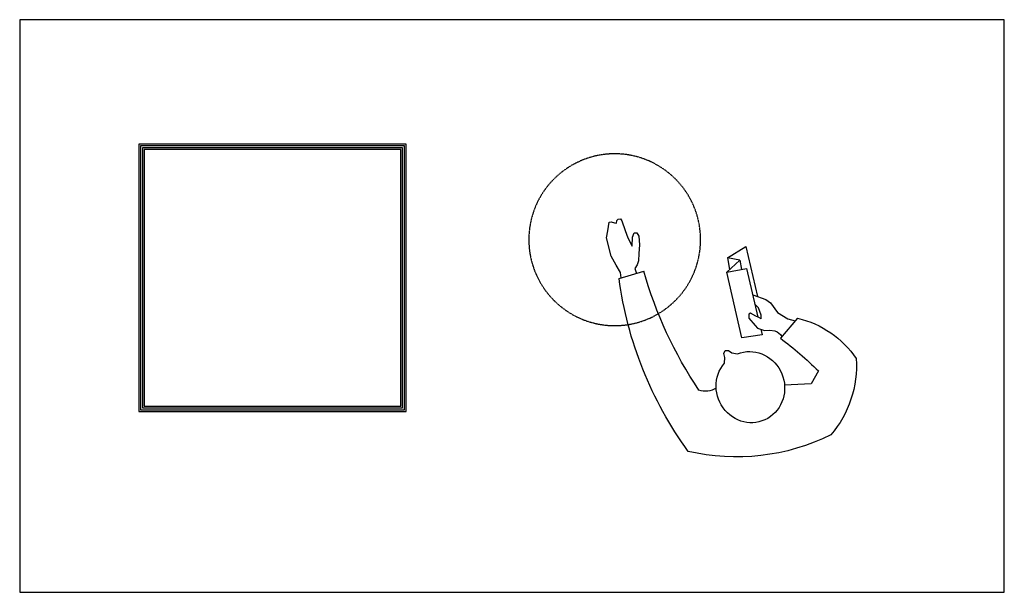
# Model space of a CAD drawing. Units: millimetres. Extents: x 101 to 101628, y -1926 to 70996.
# Drawn here: x 16767 to 21067, y 59982 to 62482 of the extents above; entities that cross this region are included whole.
import ezdxf

# ---------------------------------------------------------------- set-up
doc = ezdxf.new("R2010")
doc.units = ezdxf.units.MM
doc.header["$LTSCALE"] = 3
doc.linetypes.add('DASHED', pattern=[0.75, 0.5, -0.25])
doc.layers.add('KORPINEN-info', color=4, linetype='Continuous')

# ---------------------------------------------------------------- blocks, each defined once
blk = doc.blocks.new('SYMBOLI-katisyys')
for p, q in [((-156.7, 264.4), (-178.5, 192.5)), ((-217, -51), (-250, -105)), ((-210, -87), (-217, -51)), ((-217, -51), (-183.2, -57.4)), ((-175.5, -49), (-210, -87)), ((-250, -105), (-104.8, -138.7)), ((-210, -87), (-183.7, -92)), ((-41.4, -255.4), (16.9, -205.3))]:
    blk.add_line(p, q)
for points in [[(-158.7, 257.9), (-174.7, 259.8), (-196.2, 273.1), (-222.2, 287.5), (-275, 300.4), (-296, 296.6), (-320.8, 292.8), (-322.3, 286.8), (-319.1, 277.9), (-318.3, 272.1), (-326.1, 270.6), (-329.9, 266.9), (-331, 260.4), (-324.5, 256.7), (-296.7, 246.2), (-275.9, 239), (-251.2, 226.3), (-277.2, 225.3), (-289.8, 220.7), (-290.1, 212.7), (-280.2, 206.7), (-254.7, 204.9), (-229.8, 206.4), (-208.6, 207.6), (-196.8, 211.8), (-186.2, 217.9), (-172.1, 213.7)], [(-9.4, -148.4), (6.9, -152.2), (16, -93.4), (-175.5, -49), (-186.6, -107.1), (-44.5, -140.2)], [(-40, -149), (-43.5, -142.2), (-47.7, -133.8), (-56.6, -118.7), (-53.7, -113.2), (-42, -113.2), (-20.5, -132.3), (-12.8, -138.6), (-5.5, -159.4), (-6.6, -174.7), (-4.7, -189.7)], [(-109.8, -125), (-95.9, -162.9), (-85.8, -176.5), (-58.3, -197), (-39.6, -227), (-33.8, -248.8)], [(-40, -149), (-50.3, -149.6), (-71.6, -141.3), (-82.3, -131.4)], [(111.8, -316), (149, -295), (153.1, -217.5)]]:
    blk.add_lwpolyline(points)
at = {"color": 1}
blk.add_lwpolyline([(89.1, -42.3), (73.3, -43.7), (61.3, -41.1), (52.2, -44.8), (52.1, -54.7), (59.4, -64), (61.9, -80.5)], dxfattribs=at)
at = {"color": 1, "linetype": 'DASHED'}
blk.add_circle((-270, 277), 250, dxfattribs=at)
for centre, radius, start, end in [((-303.5, -831.7), 1105.8, 54.0271, 82.3759), ((-518.3, -995.7), 1235.8, 56.264, 74.0387), ((-255.9, -77.6), 618.3, 333.6139, 13.1718), ((114.1, 13), 57.2, 326.9045, 19.4439), ((28.6, -179.3), 34.9, 197.2905, 240.9684), ((867.4, 427.3), 1060, 216.6461, 224.5335), ((231.9, -193), 280.3, 192.8572, 236.2156), ((95.9, -114.5), 312.2, 266.3536, 310.3457)]:
    blk.add_arc(centre, radius, start, end)
at = {"color": 1}
blk.add_ellipse((159, -118), major_axis=(-98.6, 33.5), ratio=0.954166, start_param=-0.043492, end_param=5.765431, dxfattribs=at)

msp = doc.modelspace()

# ---------------------------------------------------------------- linework, layer by layer
at = {"layer": 'KORPINEN-info', "color": 2}
msp.add_lwpolyline([(16767.3, 59982.2), (21067.3, 59982.2), (21067.3, 62482.2), (16767.3, 62482.2)], close=True, dxfattribs=at)
at = {"layer": 'KORPINEN-info', "color": 7}
for points in [[(17287.3, 60771.2), (18455.3, 60771.2), (18455.3, 61939.2), (17287.3, 61939.2)], [(17295.3, 60779.2), (18447.3, 60779.2), (18447.3, 61931.2), (17295.3, 61931.2)], [(17303.3, 60787.2), (18439.3, 60787.2), (18439.3, 61923.2), (17303.3, 61923.2)], [(17311.3, 60795.2), (18431.3, 60795.2), (18431.3, 61915.2), (17311.3, 61915.2)]]:
    msp.add_lwpolyline(points, close=True, dxfattribs=at)

# ---------------------------------------------------------------- block references
at = {"layer": 'KORPINEN-info', "xscale": -1.5, "yscale": 1.5, "zscale": 1.5, "rotation": 90}
msp.add_blockref('SYMBOLI-katisyys', (19781.3, 61116.6), dxfattribs=at)

doc.saveas('drawing.dxf')
